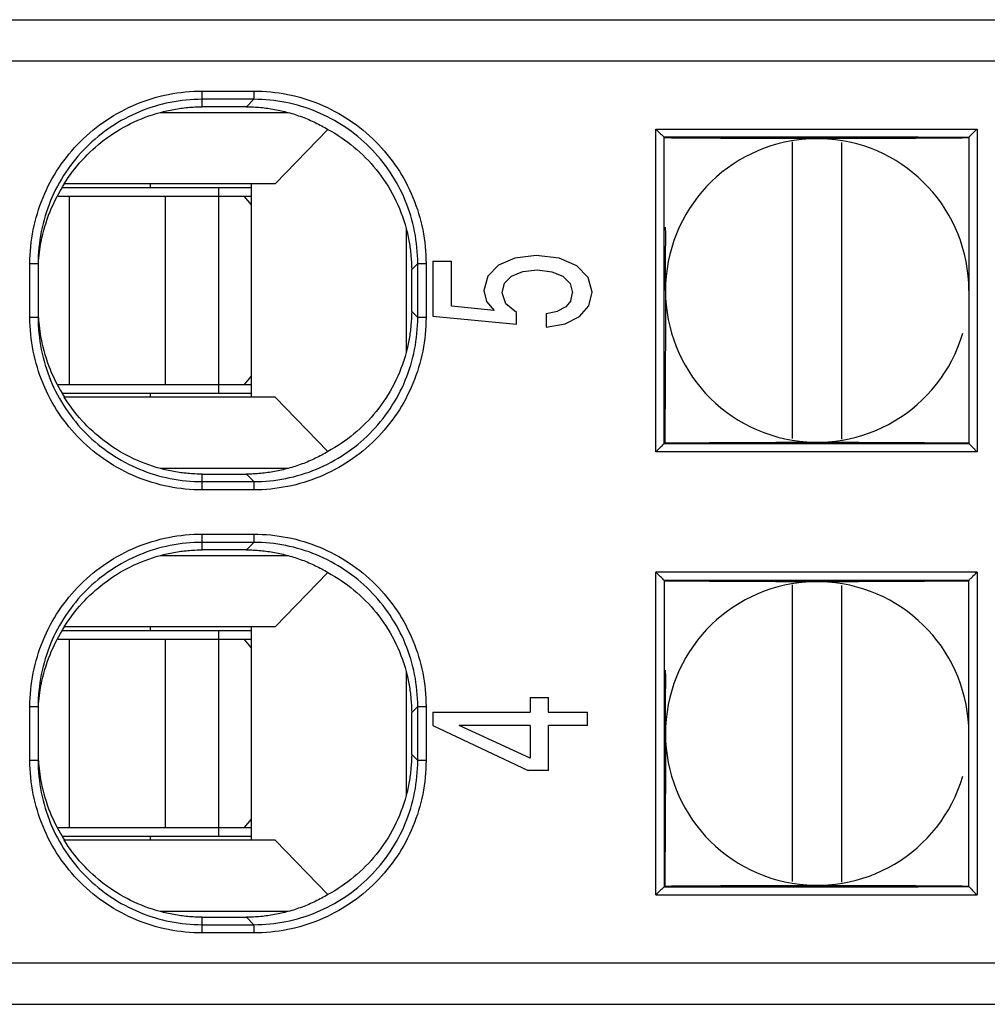
# Model space of a CAD drawing. Units: inches. Extents: x 0 to 11.7, y 0 to 8.3.
# Drawn here: x 7.5 to 8, y 5.9 to 6.3 of the extents above; entities that cross this region are included whole.
import ezdxf

# ---------------------------------------------------------------- set-up
doc = ezdxf.new("R2010")
doc.units = ezdxf.units.IN
doc.header["$LTSCALE"] = 0.64311
doc.header["$MEASUREMENT"] = 0
doc.layers.get('0').update_dxf_attribs({"linetype": 'CONTINUOUS'})

msp = doc.modelspace()

# ---------------------------------------------------------------- linework, layer by layer
at = {"color": 7, "linetype": 'CONTINUOUS'}
for p, q in [((5.69998, 6.32296), (8.25903, 6.32296)), ((6.59588, 6.30327), (8.25941, 6.30327)), ((7.63501, 6.28475), (7.63503, 6.28872)), ((7.65983, 6.28872), (7.65981, 6.28475)), ((7.65981, 6.28475), (7.63501, 6.28475)), ((7.63501, 6.28119), (7.63501, 6.28475)), ((7.65625, 6.28119), (7.65981, 6.28475)), ((7.65625, 6.28119), (7.63501, 6.28119)), ((7.61481, 6.27844), (7.67634, 6.27844)), ((7.67, 6.24422), (7.69539, 6.27033)), ((7.85283, 6.11558), (7.85283, 6.27049)), ((8.00706, 6.27047), (8.00706, 6.1156)), ((7.85711, 6.26621), (7.8568, 6.26653)), ((7.8568, 6.11955), (7.8568, 6.26652)), ((8.00312, 6.26652), (8.00312, 6.11956)), ((7.91848, 6.12207), (7.91848, 6.26434)), ((7.9421, 6.12173), (7.9421, 6.264)), ((7.65864, 6.24225), (7.56792, 6.24225)), ((7.67, 6.24422), (7.56879, 6.24422)), ((7.61013, 6.24422), (7.61013, 6.24225)), ((7.64289, 6.24225), (7.64289, 6.14382)), ((7.65864, 6.14185), (7.65864, 6.24422)), ((7.56587, 6.23831), (7.65864, 6.23831)), ((7.57129, 6.14776), (7.57129, 6.23831)), ((7.6173, 6.23831), (7.6173, 6.14776)), ((7.65864, 6.23408), (7.65515, 6.23831)), ((7.73298, 6.22272), (7.73298, 6.16334)), ((7.78513, 6.20859), (7.77724, 6.20517)), ((7.79542, 6.2098), (7.78513, 6.20859)), ((7.78513, 6.20859), (7.78513, 6.20859)), ((7.79542, 6.2098), (7.79542, 6.2098)), ((7.80637, 6.20852), (7.79542, 6.2098)), ((7.80637, 6.20852), (7.80637, 6.20852)), ((7.81492, 6.20489), (7.80637, 6.20852)), ((7.55234, 6.20601), (7.55627, 6.20601)), ((7.55234, 6.18005), (7.55234, 6.20601)), ((7.55627, 6.20601), (7.55627, 6.18005)), ((7.73854, 6.20601), (7.73561, 6.20309)), ((7.73854, 6.20601), (7.7425, 6.20601)), ((7.73854, 6.18006), (7.73854, 6.20601)), ((7.7425, 6.20601), (7.7425, 6.18006)), ((7.7457, 6.20709), (7.75468, 6.20709)), ((7.7457, 6.20709), (7.7457, 6.18076)), ((7.75468, 6.18545), (7.75468, 6.20709)), ((7.77724, 6.20517), (7.7721, 6.1999)), ((7.77724, 6.20517), (7.77724, 6.20517)), ((7.81491, 6.20489), (7.81492, 6.20489)), ((7.82028, 6.19933), (7.81492, 6.20489)), ((7.73561, 6.18298), (7.73561, 6.20309)), ((7.7721, 6.1999), (7.77023, 6.193)), ((7.77209, 6.1999), (7.7721, 6.1999)), ((7.7802, 6.19649), (7.78359, 6.1999)), ((7.78359, 6.1999), (7.78896, 6.20211)), ((7.78359, 6.1999), (7.78359, 6.1999)), ((7.78896, 6.20211), (7.79597, 6.20289)), ((7.78896, 6.20211), (7.78896, 6.20211)), ((7.79597, 6.20289), (7.79597, 6.20289)), ((7.79597, 6.20289), (7.80287, 6.20204)), ((7.80287, 6.20204), (7.80287, 6.20204)), ((7.80287, 6.20204), (7.80823, 6.19983)), ((7.80823, 6.19983), (7.80823, 6.19983)), ((7.80823, 6.19983), (7.81163, 6.19634)), ((7.82028, 6.19933), (7.82028, 6.19933)), ((7.82225, 6.19214), (7.82028, 6.19933)), ((7.77899, 6.19193), (7.7802, 6.19649)), ((7.7802, 6.19649), (7.7802, 6.19649)), ((7.81163, 6.19634), (7.81163, 6.19634)), ((7.81163, 6.19634), (7.81283, 6.19186)), ((7.77023, 6.193), (7.77023, 6.193)), ((7.77023, 6.193), (7.77155, 6.18766)), ((7.77899, 6.19193), (7.77899, 6.19193)), ((7.78086, 6.18666), (7.77899, 6.19193)), ((7.81207, 6.18809), (7.81283, 6.19186)), ((7.81283, 6.19186), (7.81283, 6.19186)), ((7.82061, 6.18567), (7.82225, 6.19214)), ((7.82225, 6.19214), (7.82225, 6.19214)), ((7.75468, 6.18545), (7.75468, 6.18545)), ((7.77516, 6.18346), (7.75468, 6.18545)), ((7.77155, 6.18766), (7.77155, 6.18766)), ((7.77155, 6.18766), (7.77516, 6.18346)), ((7.78085, 6.18666), (7.78086, 6.18666)), ((7.786, 6.18253), (7.78086, 6.18666)), ((7.80955, 6.18517), (7.80561, 6.18303)), ((7.81207, 6.18809), (7.80955, 6.18517)), ((7.80955, 6.18517), (7.80955, 6.18517)), ((7.81207, 6.18809), (7.81207, 6.18809)), ((7.81623, 6.18054), (7.82061, 6.18567)), ((7.82061, 6.18567), (7.82061, 6.18567)), ((7.55627, 6.18005), (7.55234, 6.18005)), ((7.73561, 6.18298), (7.73854, 6.18006)), ((7.7425, 6.18006), (7.73854, 6.18006)), ((7.7457, 6.18076), (7.7457, 6.18076)), ((7.7457, 6.18076), (7.786, 6.17684)), ((7.77516, 6.18346), (7.77516, 6.18346)), ((7.786, 6.18253), (7.786, 6.18253)), ((7.786, 6.17684), (7.786, 6.18253)), ((7.80024, 6.18197), (7.80561, 6.18303)), ((7.80024, 6.18197), (7.80024, 6.18197)), ((7.80024, 6.18197), (7.80024, 6.17542)), ((7.8056, 6.18303), (7.80561, 6.18303)), ((7.80933, 6.17698), (7.81623, 6.18054)), ((7.81623, 6.18054), (7.81623, 6.18054)), ((7.786, 6.17684), (7.786, 6.17684)), ((7.80024, 6.17542), (7.80933, 6.17698)), ((7.80024, 6.17542), (7.80024, 6.17542)), ((7.80933, 6.17698), (7.80933, 6.17698)), ((7.65515, 6.14776), (7.65864, 6.15199)), ((7.65864, 6.14776), (7.56587, 6.14776)), ((7.56792, 6.14382), (7.65864, 6.14382)), ((7.67, 6.14185), (7.56879, 6.14185)), ((7.61013, 6.14382), (7.61013, 6.14185)), ((7.67, 6.14185), (7.69539, 6.11574)), ((7.85711, 6.11986), (7.8568, 6.11954)), ((7.67634, 6.10763), (7.61481, 6.10763)), ((7.63501, 6.10487), (7.65625, 6.10487)), ((7.63501, 6.10131), (7.63501, 6.10487)), ((7.65981, 6.10132), (7.65625, 6.10487)), ((7.63501, 6.10131), (7.65981, 6.10132)), ((7.63503, 6.09735), (7.63501, 6.10131)), ((7.65981, 6.10132), (7.65983, 6.09735)), ((7.63501, 6.07216), (7.63503, 6.07612)), ((7.65983, 6.07612), (7.65981, 6.07215)), ((7.65981, 6.07215), (7.63501, 6.07216)), ((7.63501, 6.0686), (7.63501, 6.07216)), ((7.65625, 6.0686), (7.65981, 6.07215)), ((7.65625, 6.0686), (7.63501, 6.0686)), ((7.61481, 6.06584), (7.67634, 6.06584)), ((7.67, 6.03162), (7.69539, 6.05773)), ((7.85283, 5.90298), (7.85283, 6.05789)), ((8.00706, 6.05787), (8.00706, 5.903)), ((7.85711, 6.05361), (7.8568, 6.05393)), ((7.8568, 6.05393), (7.8568, 5.90694)), ((8.00312, 5.90697), (8.00312, 6.05391)), ((7.91848, 5.90947), (7.91848, 6.05174)), ((7.9421, 5.90913), (7.9421, 6.0514)), ((7.65864, 6.02965), (7.56792, 6.02965)), ((7.67, 6.03162), (7.56879, 6.03162)), ((7.61013, 6.03162), (7.61013, 6.02965)), ((7.64289, 6.02965), (7.64289, 5.93122)), ((7.65864, 5.92925), (7.65864, 6.03162)), ((7.56587, 6.02571), (7.65864, 6.02571)), ((7.57129, 5.93516), (7.57129, 6.02571)), ((7.6173, 6.02571), (7.6173, 5.93516)), ((7.65864, 6.02148), (7.65515, 6.02571)), ((7.73298, 6.01013), (7.73298, 5.95075)), ((7.79246, 5.99777), (7.80123, 5.99777)), ((7.79246, 5.99777), (7.79246, 5.99072)), ((7.80123, 5.99072), (7.80123, 5.99777)), ((7.55234, 5.99342), (7.55627, 5.99342)), ((7.55234, 5.96746), (7.55234, 5.99342)), ((7.55627, 5.99342), (7.55627, 5.96746)), ((7.73854, 5.99341), (7.73561, 5.99049)), ((7.73854, 5.99341), (7.7425, 5.99341)), ((7.73854, 5.96746), (7.73854, 5.99341)), ((7.7425, 5.99341), (7.7425, 5.96746)), ((7.7457, 5.99072), (7.79246, 5.99072)), ((7.7457, 5.99072), (7.7457, 5.98424)), ((7.80122, 5.99072), (7.82006, 5.99072)), ((7.82006, 5.98432), (7.82006, 5.99072)), ((7.73561, 5.97038), (7.73561, 5.99049)), ((7.7457, 5.98424), (7.7457, 5.98424)), ((7.7457, 5.98424), (7.79159, 5.96268)), ((7.79246, 5.98432), (7.75841, 5.98432)), ((7.79246, 5.96866), (7.75841, 5.98432)), ((7.79246, 5.98432), (7.79246, 5.96866)), ((7.82006, 5.98432), (7.80123, 5.98432)), ((7.80123, 5.96268), (7.80123, 5.98432)), ((7.55627, 5.96746), (7.55234, 5.96746)), ((7.73561, 5.97038), (7.73854, 5.96746)), ((7.7425, 5.96746), (7.73854, 5.96746)), ((7.79246, 5.96866), (7.79246, 5.96866)), ((7.80123, 5.96268), (7.79159, 5.96268)), ((7.65515, 5.93516), (7.65864, 5.93939)), ((7.65864, 5.93516), (7.56587, 5.93516)), ((7.56792, 5.93122), (7.65864, 5.93122)), ((7.67, 5.92925), (7.56879, 5.92925)), ((7.61013, 5.93122), (7.61013, 5.92925)), ((7.67, 5.92925), (7.69539, 5.90314)), ((7.85711, 5.90726), (7.8568, 5.90694)), ((7.67634, 5.89503), (7.61481, 5.89503)), ((7.63501, 5.89228), (7.65625, 5.89228)), ((7.63501, 5.88872), (7.63501, 5.89228)), ((7.65981, 5.88872), (7.65625, 5.89228)), ((7.63501, 5.88872), (7.65981, 5.88872)), ((7.63503, 5.88475), (7.63501, 5.88872)), ((7.65981, 5.88872), (7.65983, 5.88475)), ((8.25941, 5.8702), (6.59588, 5.8702)), ((5.70994, 5.85051), (8.25903, 5.85051))]:
    msp.add_line(p, q, dxfattribs=at)
for centre in [(7.93029, 6.19303), (7.93029, 5.98044)]:
    msp.add_arc(centre, 0.07283, 0, 343.6479, dxfattribs=at)
for points, knots in [([(7.55234, 6.20601), (7.55234, 6.21142), (7.55341, 6.22226), (7.55967, 6.24301), (7.57501, 6.26604), (7.59804, 6.28138), (7.61878, 6.28764), (7.62962, 6.28872), (7.63502, 6.28872)], [0, 0, 0, 0, 0.125313, 0.250615, 0.500029, 0.749442, 0.874742, 1, 1, 1, 1]), ([(7.63503, 6.28872), (7.63778, 6.28872), (7.6433, 6.28872), (7.65156, 6.28872), (7.65707, 6.28872), (7.65983, 6.28872)], [0, 0, 0, 0, 0.333329, 0.666671, 1, 1, 1, 1]), ([(7.65982, 6.28872), (7.66522, 6.28872), (7.67607, 6.28764), (7.69681, 6.28137), (7.71983, 6.26603), (7.73517, 6.243), (7.74143, 6.22225), (7.7425, 6.21141), (7.7425, 6.20601)], [0, 0, 0, 0, 0.125355, 0.250639, 0.500022, 0.749406, 0.874694, 1, 1, 1, 1]), ([(7.63501, 6.28475), (7.62477, 6.28476), (7.60407, 6.28066), (7.57789, 6.26314), (7.56037, 6.23696), (7.55627, 6.21626), (7.55627, 6.20601)], [0, 0, 0, 0, 0.249998, 0.499997, 0.749998, 1, 1, 1, 1]), ([(7.73854, 6.20601), (7.73854, 6.21625), (7.73444, 6.23696), (7.71692, 6.26313), (7.69075, 6.28065), (7.67005, 6.28475), (7.65981, 6.28475)], [0, 0, 0, 0, 0.250003, 0.500005, 0.750003, 1, 1, 1, 1]), ([(7.61481, 6.27844), (7.61699, 6.27903), (7.62141, 6.28003), (7.62817, 6.28095), (7.63272, 6.28118), (7.63501, 6.28119)], [0, 0, 0, 0, 0.332705, 0.663138, 1, 1, 1, 1]), ([(7.65625, 6.28119), (7.65855, 6.28118), (7.6631, 6.28095), (7.66982, 6.28002), (7.67419, 6.27902), (7.67634, 6.27844)], [0, 0, 0, 0, 0.338662, 0.671529, 1, 1, 1, 1]), ([(7.56879, 6.24422), (7.57131, 6.24822), (7.57711, 6.25587), (7.58787, 6.26569), (7.6005, 6.27358), (7.60994, 6.27712), (7.61481, 6.27844)], [0, 0, 0, 0, 0.242338, 0.488059, 0.741743, 1, 1, 1, 1]), ([(7.67634, 6.27844), (7.67858, 6.27783), (7.683, 6.2764), (7.68937, 6.27368), (7.69343, 6.2715), (7.69539, 6.27033)], [0, 0, 0, 0, 0.335616, 0.669705, 1, 1, 1, 1]), ([(7.69539, 6.27033), (7.69981, 6.26792), (7.70822, 6.26222), (7.71909, 6.25126), (7.72772, 6.23799), (7.73158, 6.22795), (7.73298, 6.22272)], [0, 0, 0, 0, 0.242316, 0.486317, 0.739443, 1, 1, 1, 1]), ([(7.85283, 6.27047), (7.86997, 6.27052), (7.90424, 6.27048), (7.95434, 6.27047), (7.9873, 6.2705), (8.00313, 6.27046)], [0, 0, 0, 0, 0.342062, 0.684121, 1, 1, 1, 1]), ([(7.85283, 6.27047), (7.85327, 6.27003), (7.85415, 6.26915), (7.85548, 6.26784), (7.85636, 6.26695), (7.8568, 6.26651)], [0, 0, 0, 0, 0.332823, 0.665949, 1, 1, 1, 1]), ([(8.00706, 6.27047), (8.00661, 6.27002), (8.00572, 6.26913), (8.00439, 6.26783), (8.00355, 6.26694), (8.00312, 6.26652)], [0, 0, 0, 0, 0.342748, 0.67742, 1, 1, 1, 1]), ([(8.00312, 6.2665), (7.98687, 6.26651), (7.95435, 6.26651), (7.90557, 6.26652), (7.87306, 6.26652), (7.8568, 6.26653)], [0, 0, 0, 0, 0.333329, 0.666663, 1, 1, 1, 1]), ([(7.93029, 6.26587), (7.92715, 6.26587), (7.92087, 6.26587), (7.91139, 6.26589), (7.90176, 6.26593), (7.89175, 6.26598), (7.8811, 6.26604), (7.86947, 6.26612), (7.86137, 6.26618), (7.85711, 6.26621)], [0, 0, 0, 0, 0.12864, 0.257638, 0.388565, 0.523499, 0.667756, 0.825528, 1, 1, 1, 1]), ([(8.00312, 6.26621), (7.99889, 6.26618), (7.99082, 6.26611), (7.97922, 6.26604), (7.96855, 6.26597), (7.95854, 6.26593), (7.94897, 6.26589), (7.93959, 6.26587), (7.93339, 6.26587), (7.93029, 6.26587)], [0, 0, 0, 0, 0.174344, 0.332362, 0.47775, 0.614004, 0.744543, 0.872227, 1, 1, 1, 1]), ([(7.55641, 6.20599), (7.55661, 6.20948), (7.55768, 6.21796), (7.56133, 6.23031), (7.56553, 6.23868), (7.56776, 6.24234)], [0, 0, 0, 0, 0.272588, 0.66511, 1, 1, 1, 1]), ([(7.73298, 6.22272), (7.73354, 6.22059), (7.73449, 6.2163), (7.73538, 6.20973), (7.7356, 6.20531), (7.73561, 6.20309)], [0, 0, 0, 0, 0.333084, 0.66352, 1, 1, 1, 1]), ([(7.85746, 6.19303), (7.85746, 6.19538), (7.85745, 6.20009), (7.85744, 6.20693), (7.85743, 6.21141), (7.85742, 6.21353)], [0, 0, 0, 0, 0.34435, 0.688901, 1, 1, 1, 1]), ([(7.85746, 6.19303), (7.85746, 6.18988), (7.85745, 6.18359), (7.85743, 6.17411), (7.8574, 6.16448), (7.85735, 6.15448), (7.85729, 6.14383), (7.85721, 6.13221), (7.85715, 6.12411), (7.85711, 6.11986)], [0, 0, 0, 0, 0.129017, 0.257971, 0.388851, 0.523733, 0.667923, 0.82562, 1, 1, 1, 1]), ([(7.63502, 6.09735), (7.62962, 6.09735), (7.61878, 6.09842), (7.59804, 6.10469), (7.57501, 6.12003), (7.55967, 6.14306), (7.55341, 6.16381), (7.55234, 6.17465), (7.55234, 6.18005)], [0, 0, 0, 0, 0.125251, 0.250552, 0.499966, 0.749382, 0.874685, 1, 1, 1, 1]), ([(7.55627, 6.18005), (7.55627, 6.16981), (7.56037, 6.14911), (7.57789, 6.12293), (7.60407, 6.10541), (7.62477, 6.10131), (7.63501, 6.10131)], [0, 0, 0, 0, 0.250002, 0.500003, 0.750002, 1, 1, 1, 1]), ([(7.55641, 6.18008), (7.55661, 6.17659), (7.55768, 6.1681), (7.56133, 6.15576), (7.56553, 6.14739), (7.56776, 6.14373)], [0, 0, 0, 0, 0.272568, 0.665117, 1, 1, 1, 1]), ([(7.65981, 6.10132), (7.67005, 6.10132), (7.69075, 6.10542), (7.71692, 6.12294), (7.73444, 6.14911), (7.73854, 6.16982), (7.73854, 6.18006)], [0, 0, 0, 0, 0.249997, 0.499995, 0.749997, 1, 1, 1, 1]), ([(7.7425, 6.18006), (7.7425, 6.17465), (7.74143, 6.16381), (7.73517, 6.14307), (7.71983, 6.12004), (7.69681, 6.1047), (7.67607, 6.09843), (7.66522, 6.09735), (7.65982, 6.09735)], [0, 0, 0, 0, 0.125299, 0.250586, 0.499971, 0.749353, 0.874638, 1, 1, 1, 1]), ([(7.73561, 6.18298), (7.7356, 6.18076), (7.73538, 6.17634), (7.73449, 6.16977), (7.73354, 6.16548), (7.73298, 6.16334)], [0, 0, 0, 0, 0.336445, 0.66688, 1, 1, 1, 1]), ([(7.73298, 6.16334), (7.73158, 6.15812), (7.72773, 6.14809), (7.71909, 6.13482), (7.70822, 6.12385), (7.69981, 6.11815), (7.69539, 6.11574)], [0, 0, 0, 0, 0.260479, 0.513595, 0.757626, 1, 1, 1, 1]), ([(7.61481, 6.10763), (7.60994, 6.10895), (7.6005, 6.11249), (7.58787, 6.12038), (7.57711, 6.1302), (7.57131, 6.13785), (7.56879, 6.14185)], [0, 0, 0, 0, 0.258194, 0.511866, 0.757612, 1, 1, 1, 1]), ([(7.85283, 6.11558), (7.85327, 6.11602), (7.85415, 6.1169), (7.85548, 6.11822), (7.85636, 6.11911), (7.8568, 6.11955)], [0, 0, 0, 0, 0.332593, 0.665128, 1, 1, 1, 1]), ([(7.8568, 6.11954), (7.87306, 6.11955), (7.90557, 6.11955), (7.95435, 6.11956), (7.98687, 6.11956), (8.00312, 6.11957)], [0, 0, 0, 0, 0.333337, 0.666671, 1, 1, 1, 1]), ([(7.85711, 6.11986), (7.86137, 6.11989), (7.86948, 6.11995), (7.88115, 6.12003), (7.89187, 6.12009), (7.90193, 6.12014), (7.91154, 6.12017), (7.92095, 6.1202), (7.92718, 6.1202), (7.93029, 6.1202)], [0, 0, 0, 0, 0.174554, 0.332689, 0.47811, 0.614322, 0.744764, 0.872331, 1, 1, 1, 1]), ([(7.93029, 6.1202), (7.93342, 6.1202), (7.93967, 6.1202), (7.94911, 6.12017), (7.9587, 6.12014), (7.96866, 6.12009), (7.97927, 6.12003), (7.99083, 6.11995), (7.99889, 6.11989), (8.00312, 6.11986)], [0, 0, 0, 0, 0.128716, 0.257796, 0.388787, 0.523753, 0.667982, 0.825666, 1, 1, 1, 1]), ([(8.00312, 6.11956), (8.00355, 6.11915), (8.00436, 6.11825), (8.00571, 6.11696), (8.0066, 6.11606), (8.00706, 6.1156)], [0, 0, 0, 0, 0.317542, 0.651809, 1, 1, 1, 1]), ([(7.69539, 6.11574), (7.69343, 6.11457), (7.68937, 6.11239), (7.683, 6.10967), (7.67858, 6.10824), (7.67634, 6.10763)], [0, 0, 0, 0, 0.330281, 0.664369, 1, 1, 1, 1]), ([(8.00313, 6.11561), (7.9873, 6.11557), (7.95434, 6.11559), (7.90424, 6.11559), (7.86997, 6.11555), (7.85283, 6.11559)], [0, 0, 0, 0, 0.315879, 0.657938, 1, 1, 1, 1]), ([(7.63501, 6.10487), (7.63272, 6.10489), (7.62817, 6.10512), (7.62141, 6.10604), (7.617, 6.10704), (7.61481, 6.10763)], [0, 0, 0, 0, 0.336827, 0.667259, 1, 1, 1, 1]), ([(7.67634, 6.10763), (7.67419, 6.10705), (7.66982, 6.10605), (7.6631, 6.10512), (7.65855, 6.10489), (7.65625, 6.10487)], [0, 0, 0, 0, 0.328473, 0.661339, 1, 1, 1, 1]), ([(7.65983, 6.09735), (7.65707, 6.09735), (7.65156, 6.09735), (7.6433, 6.09735), (7.63778, 6.09735), (7.63503, 6.09735)], [0, 0, 0, 0, 0.333329, 0.66667, 1, 1, 1, 1]), ([(7.55234, 5.99342), (7.55234, 5.99882), (7.55341, 6.00966), (7.55967, 6.03041), (7.57501, 6.05344), (7.59804, 6.06878), (7.61878, 6.07505), (7.62962, 6.07612), (7.63502, 6.07612)], [0, 0, 0, 0, 0.125314, 0.250617, 0.500033, 0.749447, 0.874748, 1, 1, 1, 1]), ([(7.63503, 6.07612), (7.63778, 6.07612), (7.6433, 6.07612), (7.65156, 6.07612), (7.65707, 6.07612), (7.65983, 6.07612)], [0, 0, 0, 0, 0.333329, 0.666671, 1, 1, 1, 1]), ([(7.65982, 6.07612), (7.66522, 6.07612), (7.67607, 6.07504), (7.69681, 6.06877), (7.71983, 6.05343), (7.73517, 6.0304), (7.74143, 6.00966), (7.7425, 5.99882), (7.7425, 5.99341)], [0, 0, 0, 0, 0.125355, 0.250639, 0.500022, 0.749406, 0.874694, 1, 1, 1, 1]), ([(7.63501, 6.07216), (7.62477, 6.07216), (7.60407, 6.06806), (7.57789, 6.05054), (7.56037, 6.02436), (7.55627, 6.00366), (7.55627, 5.99342)], [0, 0, 0, 0, 0.249998, 0.499997, 0.749998, 1, 1, 1, 1]), ([(7.73854, 5.99341), (7.73854, 6.00365), (7.73444, 6.02436), (7.71692, 6.05053), (7.69075, 6.06805), (7.67005, 6.07215), (7.65981, 6.07215)], [0, 0, 0, 0, 0.250003, 0.500005, 0.750003, 1, 1, 1, 1]), ([(7.61481, 6.06584), (7.61699, 6.06643), (7.62141, 6.06743), (7.62817, 6.06835), (7.63272, 6.06858), (7.63501, 6.0686)], [0, 0, 0, 0, 0.332705, 0.663138, 1, 1, 1, 1]), ([(7.65625, 6.0686), (7.65855, 6.06858), (7.6631, 6.06835), (7.66982, 6.06742), (7.67419, 6.06642), (7.67634, 6.06584)], [0, 0, 0, 0, 0.338662, 0.671529, 1, 1, 1, 1]), ([(7.56879, 6.03162), (7.57131, 6.03562), (7.57711, 6.04327), (7.58787, 6.05309), (7.6005, 6.06098), (7.60994, 6.06452), (7.61481, 6.06584)], [0, 0, 0, 0, 0.242338, 0.488059, 0.741743, 1, 1, 1, 1]), ([(7.67634, 6.06584), (7.67858, 6.06523), (7.683, 6.0638), (7.68937, 6.06108), (7.69343, 6.0589), (7.69539, 6.05773)], [0, 0, 0, 0, 0.335616, 0.669705, 1, 1, 1, 1]), ([(7.69539, 6.05773), (7.69981, 6.05532), (7.70822, 6.04962), (7.71909, 6.03866), (7.72772, 6.02539), (7.73158, 6.01535), (7.73298, 6.01013)], [0, 0, 0, 0, 0.242316, 0.486317, 0.739443, 1, 1, 1, 1]), ([(8.00313, 6.05786), (7.9873, 6.0579), (7.95434, 6.05788), (7.90424, 6.05788), (7.86997, 6.05792), (7.85283, 6.05788)], [0, 0, 0, 0, 0.315879, 0.657939, 1, 1, 1, 1]), ([(7.8568, 6.05393), (7.85636, 6.05437), (7.85548, 6.05525), (7.85415, 6.05657), (7.85327, 6.05745), (7.85283, 6.05789)], [0, 0, 0, 0, 0.334016, 0.667222, 1, 1, 1, 1]), ([(8.00312, 6.05389), (8.00331, 6.05407), (8.00364, 6.0545), (8.00426, 6.05506), (8.0049, 6.05571), (8.00558, 6.05638), (8.00631, 6.0571), (8.0068, 6.0576), (8.00706, 6.05785)], [0, 0, 0, 0, 0.137911, 0.288928, 0.450623, 0.622851, 0.805965, 1, 1, 1, 1]), ([(8.00312, 6.05391), (7.98687, 6.05391), (7.95435, 6.05391), (7.90557, 6.05392), (7.87306, 6.05393), (7.8568, 6.05393)], [0, 0, 0, 0, 0.333329, 0.666663, 1, 1, 1, 1]), ([(7.93029, 6.05327), (7.92715, 6.05327), (7.92087, 6.05328), (7.91139, 6.0533), (7.90176, 6.05333), (7.89175, 6.05338), (7.8811, 6.05344), (7.86947, 6.05352), (7.86137, 6.05358), (7.85711, 6.05361)], [0, 0, 0, 0, 0.12864, 0.257638, 0.388565, 0.523499, 0.667756, 0.825528, 1, 1, 1, 1]), ([(8.00312, 6.05361), (7.99889, 6.05358), (7.99082, 6.05352), (7.97922, 6.05344), (7.96855, 6.05338), (7.95854, 6.05333), (7.94897, 6.0533), (7.93959, 6.05328), (7.93339, 6.05327), (7.93029, 6.05327)], [0, 0, 0, 0, 0.174344, 0.332362, 0.47775, 0.614004, 0.744543, 0.872227, 1, 1, 1, 1]), ([(7.55641, 5.99339), (7.55661, 5.99688), (7.55768, 6.00537), (7.56133, 6.01771), (7.56553, 6.02608), (7.56776, 6.02974)], [0, 0, 0, 0, 0.272588, 0.66511, 1, 1, 1, 1]), ([(7.73298, 6.01013), (7.73354, 6.00799), (7.73449, 6.0037), (7.73538, 5.99713), (7.7356, 5.99272), (7.73561, 5.99049)], [0, 0, 0, 0, 0.333084, 0.66352, 1, 1, 1, 1]), ([(7.85746, 5.98043), (7.85746, 5.98278), (7.85745, 5.98749), (7.85744, 5.99433), (7.85743, 5.99881), (7.85742, 6.00093)], [0, 0, 0, 0, 0.34435, 0.688901, 1, 1, 1, 1]), ([(7.85746, 5.98043), (7.85746, 5.97728), (7.85745, 5.97099), (7.85743, 5.96151), (7.8574, 5.95188), (7.85735, 5.94188), (7.85729, 5.93123), (7.85721, 5.91961), (7.85715, 5.91151), (7.85711, 5.90726)], [0, 0, 0, 0, 0.129017, 0.257971, 0.388851, 0.523733, 0.667923, 0.82562, 1, 1, 1, 1]), ([(7.63502, 5.88475), (7.62962, 5.88475), (7.61878, 5.88583), (7.59804, 5.89209), (7.57501, 5.90743), (7.55967, 5.93046), (7.55341, 5.95121), (7.55234, 5.96205), (7.55234, 5.96746)], [0, 0, 0, 0, 0.12525, 0.25055, 0.499963, 0.749377, 0.87468, 1, 1, 1, 1]), ([(7.55627, 5.96746), (7.55627, 5.95721), (7.56037, 5.93651), (7.57789, 5.91034), (7.60407, 5.89281), (7.62477, 5.88871), (7.63501, 5.88872)], [0, 0, 0, 0, 0.250002, 0.500003, 0.750002, 1, 1, 1, 1]), ([(7.55641, 5.96748), (7.55661, 5.96399), (7.55768, 5.95551), (7.56133, 5.94316), (7.56553, 5.93479), (7.56776, 5.93113)], [0, 0, 0, 0, 0.272568, 0.665117, 1, 1, 1, 1]), ([(7.65981, 5.88872), (7.67005, 5.88872), (7.69075, 5.89282), (7.71692, 5.91034), (7.73444, 5.93651), (7.73854, 5.95722), (7.73854, 5.96746)], [0, 0, 0, 0, 0.249997, 0.499995, 0.749997, 1, 1, 1, 1]), ([(7.7425, 5.96746), (7.7425, 5.96206), (7.74143, 5.95122), (7.73517, 5.93047), (7.71983, 5.90744), (7.69681, 5.8921), (7.67607, 5.88583), (7.66522, 5.88475), (7.65982, 5.88475)], [0, 0, 0, 0, 0.125299, 0.250586, 0.499971, 0.749353, 0.874638, 1, 1, 1, 1]), ([(7.73561, 5.97038), (7.7356, 5.96816), (7.73538, 5.96374), (7.73449, 5.95717), (7.73354, 5.95288), (7.73298, 5.95075)], [0, 0, 0, 0, 0.336445, 0.66688, 1, 1, 1, 1]), ([(7.73298, 5.95075), (7.73158, 5.94552), (7.72773, 5.93549), (7.71909, 5.92222), (7.70822, 5.91125), (7.69981, 5.90555), (7.69539, 5.90314)], [0, 0, 0, 0, 0.260479, 0.513595, 0.757626, 1, 1, 1, 1]), ([(7.61481, 5.89503), (7.60994, 5.89635), (7.6005, 5.89989), (7.58787, 5.90778), (7.57711, 5.9176), (7.57131, 5.92525), (7.56879, 5.92925)], [0, 0, 0, 0, 0.258194, 0.511866, 0.757612, 1, 1, 1, 1]), ([(7.85679, 5.90696), (7.85635, 5.90652), (7.85548, 5.90564), (7.85415, 5.90432), (7.85327, 5.90344), (7.85283, 5.903)], [0, 0, 0, 0, 0.332831, 0.666621, 1, 1, 1, 1]), ([(7.8568, 5.90694), (7.87306, 5.90695), (7.90557, 5.90695), (7.95435, 5.90696), (7.98687, 5.90696), (8.00312, 5.90697)], [0, 0, 0, 0, 0.333337, 0.666671, 1, 1, 1, 1]), ([(7.85711, 5.90726), (7.86137, 5.90729), (7.86948, 5.90735), (7.88115, 5.90743), (7.89187, 5.9075), (7.90193, 5.90754), (7.91154, 5.90758), (7.92095, 5.9076), (7.92718, 5.9076), (7.93029, 5.9076)], [0, 0, 0, 0, 0.174554, 0.332689, 0.47811, 0.614322, 0.744764, 0.872331, 1, 1, 1, 1]), ([(7.93029, 5.9076), (7.93342, 5.9076), (7.93967, 5.9076), (7.94911, 5.90758), (7.9587, 5.90754), (7.96866, 5.9075), (7.97927, 5.90743), (7.99083, 5.90736), (7.99889, 5.90729), (8.00312, 5.90726)], [0, 0, 0, 0, 0.128716, 0.257796, 0.388787, 0.523753, 0.667982, 0.825666, 1, 1, 1, 1]), ([(8.00312, 5.90697), (8.00355, 5.90655), (8.00436, 5.90565), (8.00571, 5.90436), (8.0066, 5.90346), (8.00706, 5.903)], [0, 0, 0, 0, 0.317542, 0.651809, 1, 1, 1, 1]), ([(7.69539, 5.90314), (7.69343, 5.90197), (7.68937, 5.89979), (7.683, 5.89707), (7.67858, 5.89564), (7.67634, 5.89503)], [0, 0, 0, 0, 0.330281, 0.664369, 1, 1, 1, 1]), ([(7.85283, 5.903), (7.86997, 5.90295), (7.90424, 5.90299), (7.95434, 5.903), (7.9873, 5.90297), (8.00313, 5.90301)], [0, 0, 0, 0, 0.342061, 0.684121, 1, 1, 1, 1]), ([(7.63501, 5.89228), (7.63272, 5.89229), (7.62817, 5.89252), (7.62141, 5.89344), (7.617, 5.89444), (7.61481, 5.89503)], [0, 0, 0, 0, 0.336827, 0.667259, 1, 1, 1, 1]), ([(7.67634, 5.89503), (7.67419, 5.89445), (7.66982, 5.89345), (7.6631, 5.89252), (7.65855, 5.89229), (7.65625, 5.89228)], [0, 0, 0, 0, 0.328473, 0.661339, 1, 1, 1, 1]), ([(7.65983, 5.88475), (7.65707, 5.88475), (7.65156, 5.88475), (7.6433, 5.88475), (7.63778, 5.88475), (7.63503, 5.88475)], [0, 0, 0, 0, 0.333329, 0.666671, 1, 1, 1, 1])]:
    msp.add_open_spline(points, degree=3, knots=knots, dxfattribs=at)
for points in [[(8.00313, 6.27046), (8.00444, 6.27046), (8.00575, 6.27045), (8.00706, 6.27045)], [(7.56776, 6.24234), (7.56815, 6.24297), (7.56854, 6.2436), (7.56894, 6.24422)], [(7.85739, 6.22345), (7.8574, 6.22044), (7.85741, 6.21743), (7.85742, 6.21441)], [(7.85742, 6.21353), (7.85742, 6.21383), (7.85742, 6.21412), (7.85742, 6.21441)], [(7.56776, 6.14373), (7.56815, 6.1431), (7.56854, 6.14247), (7.56894, 6.14185)], [(8.00706, 6.11562), (8.00575, 6.11561), (8.00444, 6.11561), (8.00313, 6.11561)], [(8.00706, 6.05785), (8.00575, 6.05786), (8.00444, 6.05786), (8.00313, 6.05786)], [(7.56776, 6.02974), (7.56815, 6.03037), (7.56854, 6.031), (7.56894, 6.03162)], [(7.85739, 6.01085), (7.8574, 6.00784), (7.85741, 6.00483), (7.85742, 6.00182)], [(7.85742, 6.00093), (7.85742, 6.00123), (7.85742, 6.00152), (7.85742, 6.00182)], [(7.56776, 5.93113), (7.56815, 5.9305), (7.56854, 5.92987), (7.56894, 5.92925)], [(8.00313, 5.90301), (8.00444, 5.90301), (8.00575, 5.90302), (8.00706, 5.90302)]]:
    msp.add_open_spline(points, degree=3, dxfattribs=at)

doc.saveas('drawing.dxf')
